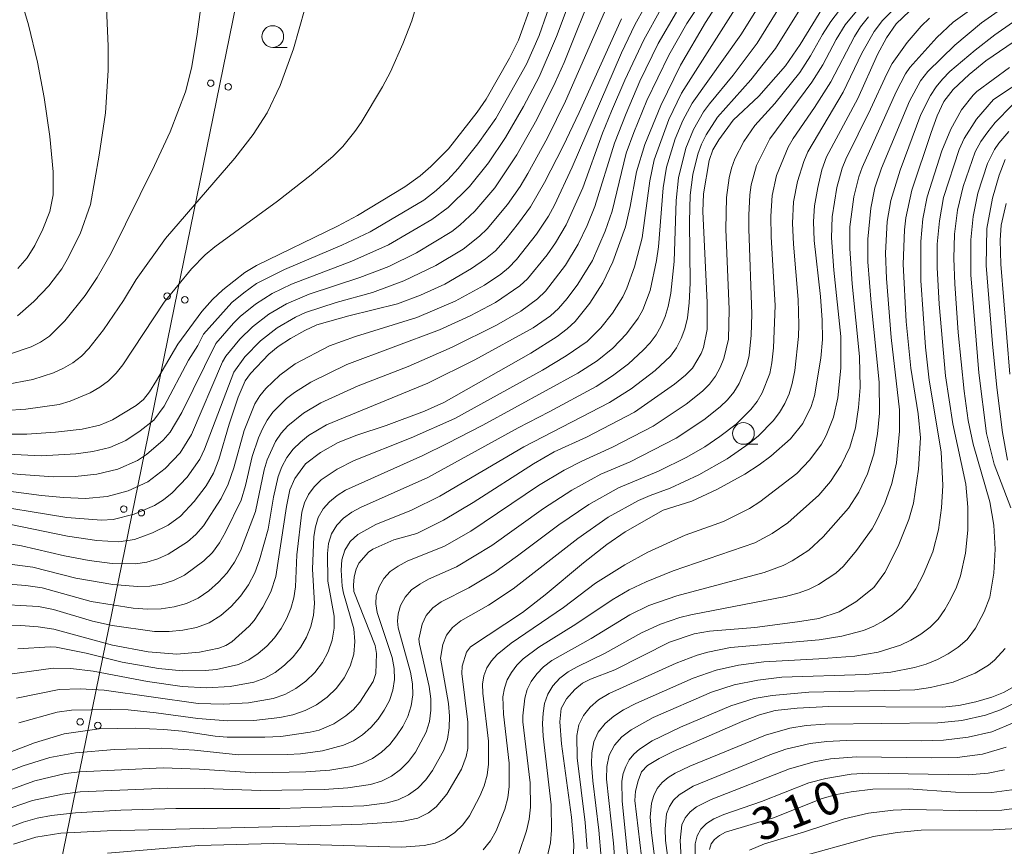
# Model space of a CAD drawing. Units: millimetres. Extents: x -75171 to -74000, y 21000 to 22500.
# Drawn here: x -74252 to -74138, y 21728 to 21823 of the extents above; entities that cross this region are included whole.
import ezdxf

# ---------------------------------------------------------------- set-up
doc = ezdxf.new("R2010")
doc.units = ezdxf.units.MM
for name, color, linetype, lineweight in [('426500_送電線', 7, 'Continuous', 9), ('633100_広葉樹林', 7, 'Continuous', 9), ('710100_等高線（計曲線）', 7, 'Continuous', 20), ('710107_等高線（計曲線）（注記）', 7, 'Continuous', 20), ('710200_等高線（主曲線）', 7, 'Continuous', 9)]:
    doc.layers.add(name, color=color, linetype=linetype, lineweight=lineweight)
doc.styles.add('Style-WORKING', font='txt')

msp = doc.modelspace()

# ---------------------------------------------------------------- linework, layer by layer
at = {"layer": '426500_送電線', "flags": 128}
msp.add_lwpolyline([(-74000, 22241.675), (-74154.98, 22178), (-74225.26, 21832.12), (-74321.744, 21359.688), (-74000, 21091.261)], dxfattribs=at)
at = {"layer": '426500_送電線'}
for centre in [(-74229.676, 21815.672), (-74227.649, 21815.253), (-74234.678, 21791.177), (-74232.651, 21790.758), (-74239.681, 21766.683), (-74237.653, 21766.264), (-74244.683, 21742.189), (-74242.656, 21741.77)]:
    msp.add_circle(centre, 0.375, dxfattribs=at)
at = {"layer": '633100_広葉樹林'}
for p, q in [((-74222.542, 21819.798), (-74220.875, 21819.798)), ((-74168.386, 21774.132), (-74166.719, 21774.132))]:
    msp.add_line(p, q, dxfattribs=at)
for centre in [(-74222.541, 21821.047), (-74168.386, 21775.382)]:
    msp.add_circle(centre, 1.25, dxfattribs=at)
at = {"layer": '710100_等高線（計曲線）', "flags": 128}
for points in [[(-74251.88, 21794.35), (-74250.78, 21795.59), (-74249.9, 21797.01), (-74248.97, 21798.9), (-74248.19, 21800.93), (-74247.78, 21802.85), (-74247.8, 21805.49), (-74248.19, 21809.54), (-74248.82, 21814.05), (-74249.59, 21818.1), (-74250.65, 21822.38), (-74253.61, 21832.45)], [(-74260.38, 21735.81), (-74249.95, 21739.78), (-74246.55, 21740.82), (-74242.51, 21741.41), (-74238.38, 21741.48), (-74235.05, 21741.33), (-74232.97, 21741.14), (-74229.16, 21740.54), (-74227.79, 21740.44), (-74223.44, 21740.43), (-74221.62, 21740.51), (-74218.23, 21741.01), (-74217.19, 21741.26), (-74215.49, 21741.96), (-74214.11, 21742.89), (-74213.25, 21743.63), (-74212.5, 21744.46), (-74210.99, 21746.84), (-74210.68, 21747.76), (-74210.6, 21750.05), (-74210.75, 21751), (-74213.21, 21757.21), (-74213.26, 21757.93), (-74213.15, 21758.88), (-74212.95, 21759.77), (-74212.64, 21760.46), (-74211.52, 21761.74), (-74211.02, 21762.05), (-74208.61, 21763.13), (-74205.94, 21763.88), (-74202.9, 21765.4), (-74199.48, 21767.42), (-74192.52, 21771.88), (-74190.14, 21773.25), (-74186.42, 21774.96), (-74180.91, 21777.82), (-74176.3, 21781.07), (-74175.04, 21782.09), (-74174.25, 21782.88), (-74173.24, 21784.58), (-74172.99, 21785.26), (-74172.57, 21787.33), (-74172.56, 21790.46), (-74173.07, 21800.92), (-74172.99, 21802.94), (-74172.32, 21806.78), (-74171.89, 21808.03), (-74171.22, 21809.18), (-74169.58, 21811.43), (-74166.62, 21814.2), (-74163.56, 21817.66), (-74161.87, 21820.14), (-74157.79, 21826.8)], [(-74169.68, 21827.47), (-74172.75, 21822.65), (-74175.63, 21817.74), (-74177.89, 21813.12), (-74179.73, 21808.63), (-74180.67, 21805.49), (-74181.41, 21801.48), (-74181.95, 21799.16), (-74183.4, 21795.13), (-74184.56, 21792.7), (-74186.04, 21790.36), (-74187.73, 21788.26), (-74188.65, 21787.41), (-74189.81, 21786.55), (-74192.83, 21784.61), (-74202.87, 21778.93), (-74205.07, 21777.96), (-74209.48, 21776.28), (-74212.85, 21775.18), (-74215.01, 21774.33), (-74217.05, 21773.19), (-74218.75, 21771.89), (-74219.99, 21770.21), (-74220.55, 21768.88), (-74220.96, 21766.96), (-74222.17, 21758.92), (-74222.75, 21757.16), (-74223.67, 21755.38), (-74224.67, 21753.85), (-74225.23, 21753.21), (-74227.23, 21751.41), (-74227.92, 21751), (-74228.73, 21750.69), (-74230.96, 21750.21), (-74233.57, 21749.99), (-74236.86, 21750.26), (-74240.96, 21751.02), (-74247.72, 21752.85), (-74249.54, 21753.14), (-74251.53, 21753.3), (-74255.6, 21753.25)], [(-74127.7, 21827.04), (-74140.48, 21818.26), (-74142.43, 21816.68), (-74144.26, 21814.95), (-74145.34, 21813.56), (-74146.09, 21811.94), (-74146.79, 21810.01), (-74149, 21803.39), (-74149.71, 21800.2), (-74149.86, 21798.82), (-74150, 21794.85), (-74149.65, 21788.26), (-74149.12, 21782.91), (-74148.28, 21777.65), (-74148.03, 21774.86), (-74148.25, 21771.26), (-74148.83, 21767.36), (-74149.37, 21765.5), (-74150.57, 21762.43), (-74152.13, 21759.38), (-74153.39, 21757.66), (-74155.46, 21755.99), (-74157.38, 21754.87), (-74159.71, 21754.1), (-74162.15, 21753.71), (-74167.07, 21753.07), (-74172.29, 21752.64), (-74174.05, 21752.31), (-74176.9, 21751.38), (-74183.18, 21748.18), (-74185.97, 21747.12), (-74186.89, 21746.65), (-74187.77, 21745.93), (-74188.72, 21744.85), (-74189.34, 21743.74), (-74189.49, 21742.21), (-74189.3, 21739.68), (-74188.15, 21731.22), (-74187.91, 21728.1), (-74187.97, 21725.98)], [(-74262.45, 21775.29), (-74250.82, 21775.29), (-74247.52, 21775.52), (-74244.46, 21775.89), (-74242.43, 21776.33), (-74240.96, 21776.93), (-74238.26, 21778.58), (-74237.41, 21779.3), (-74236.72, 21780.17), (-74235.91, 21781.46), (-74233.45, 21785.64), (-74230.69, 21789.4), (-74229.47, 21790.78), (-74228.29, 21791.9), (-74225.75, 21793.91), (-74224.41, 21794.72), (-74215.09, 21799.23), (-74212.77, 21800.47), (-74207.34, 21803.76), (-74205.57, 21805.02), (-74204.34, 21806.08), (-74202.32, 21808.13), (-74199, 21812.35), (-74197.99, 21813.86), (-74195.28, 21818.55), (-74194.27, 21820.62), (-74192.68, 21825)], [(-74255.33, 21765.46), (-74246.15, 21763.58), (-74242.77, 21763.08), (-74240.24, 21762.9), (-74238.44, 21763.19), (-74236.38, 21763.93), (-74234.55, 21764.82), (-74233.15, 21765.87), (-74231.59, 21767.54), (-74230.2, 21769.34), (-74229.36, 21770.8), (-74228.74, 21772.39), (-74227.55, 21776.45), (-74226.5, 21779.55), (-74225.69, 21781.42), (-74225.09, 21782.27), (-74222.97, 21784.52), (-74221.92, 21785.37), (-74220.48, 21786.3), (-74218.83, 21787.23), (-74217.46, 21787.86), (-74213.79, 21788.92), (-74208.18, 21790.3), (-74205.52, 21791.29), (-74202.72, 21792.57), (-74199.68, 21794.35), (-74198.04, 21795.47), (-74196.92, 21796.41), (-74195.73, 21797.72), (-74194.25, 21799.56), (-74192.89, 21801.46), (-74191.28, 21804.26), (-74189.14, 21808.42), (-74187.29, 21812.29), (-74182.41, 21823.1)], [(-74149.29, 21823.97), (-74150.83, 21822.5), (-74151.93, 21820.9), (-74152.96, 21819), (-74155.23, 21813.93), (-74158.82, 21807.2), (-74159.36, 21805.7), (-74159.84, 21803.68), (-74160.21, 21801.56), (-74160.33, 21799.78), (-74160.23, 21797.6), (-74159.52, 21791.13), (-74159.32, 21788.42), (-74159.29, 21786.19), (-74159.47, 21784.05), (-74160.19, 21779.71), (-74160.58, 21778.49), (-74161.54, 21776.53), (-74162.96, 21774.78), (-74165.24, 21772.77), (-74166.57, 21771.77), (-74168.22, 21770.71), (-74171.44, 21768.94), (-74174.32, 21767.59), (-74177.61, 21766.54), (-74182, 21764.08), (-74184.11, 21762.6), (-74186.79, 21760.51), (-74191.2, 21756.81), (-74193.81, 21754.78), (-74199.77, 21750.83), (-74200.26, 21750.22), (-74200.75, 21748.59), (-74200.77, 21747.78), (-74200.1, 21742.16), (-74200.1, 21739.14), (-74200.29, 21738.22), (-74200.83, 21736.76), (-74202.51, 21733.87), (-74203.73, 21732.41), (-74204.61, 21731.75), (-74205.83, 21731.12), (-74207.69, 21730.72), (-74212.23, 21730.44), (-74219.42, 21730.21), (-74241.57, 21729.67), (-74246.93, 21729.38), (-74249.78, 21728.92), (-74252.37, 21728.14)], [(-74138.01, 21772.3), (-74138.57, 21775.5), (-74139.23, 21780.66), (-74139.73, 21785.68), (-74140.44, 21794.71), (-74140.37, 21798.98), (-74139.74, 21802.45), (-74138.97, 21805.11), (-74138.28, 21806.9)], [(-74180.12, 21726.7), (-74180.87, 21733.14), (-74180.79, 21734.21), (-74180.5, 21735.43), (-74180.1, 21736.45), (-74179.41, 21737.18), (-74178.07, 21738), (-74176.48, 21738.79), (-74168.44, 21742.26), (-74166.54, 21742.99), (-74164.72, 21743.49), (-74162.22, 21743.77), (-74158.56, 21743.95), (-74145.49, 21743.89), (-74143.62, 21744.07), (-74141.66, 21744.5), (-74139.81, 21745.04), (-74138.48, 21745.59), (-74137.14, 21746.32)], [(-74172.27, 21727.5), (-74172.11, 21728.17), (-74171.71, 21728.66), (-74171.13, 21729.14), (-74170.46, 21729.49), (-74164.93, 21731.16), (-74159.31, 21733.37), (-74157.69, 21733.85), (-74155.99, 21734.16), (-74153.48, 21734.46), (-74149.39, 21734.48), (-74143.99, 21734.12), (-74139.82, 21734.06), (-74137.49, 21734.37)]]:
    msp.add_lwpolyline(points, dxfattribs=at)
at = {"layer": '710200_等高線（主曲線）', "flags": 128}
for points in [[(-74254.99, 21755.77), (-74249.5, 21755.46), (-74247.77, 21755.12), (-74243.28, 21753.77), (-74241.01, 21753.27), (-74236.13, 21752.6), (-74234.47, 21752.59), (-74232.88, 21752.75), (-74231.32, 21753.06), (-74229.84, 21753.6), (-74228.51, 21754.44), (-74227.32, 21755.48), (-74226.26, 21756.66), (-74225.34, 21757.95), (-74224.61, 21759.35), (-74224.07, 21760.84), (-74223.08, 21764.35), (-74222.45, 21768.07), (-74221.92, 21770.43), (-74221.48, 21771.55), (-74220.9, 21772.6), (-74220.2, 21773.56), (-74219.36, 21774.39), (-74218.41, 21775.13), (-74216.35, 21776.39), (-74204.68, 21781.15), (-74199.3, 21783.85), (-74192.57, 21787.54), (-74190.58, 21788.92), (-74189.67, 21789.74), (-74188.67, 21790.89), (-74187.45, 21792.54), (-74185.76, 21795.29), (-74184.3, 21798.65), (-74183.5, 21800.95), (-74181.87, 21807.64), (-74181.01, 21810.01), (-74179.48, 21813.68), (-74176.98, 21818.91), (-74174.88, 21822.56), (-74170.54, 21829.17)], [(-74163.75, 21829.18), (-74168.69, 21821.25), (-74174.28, 21813.37), (-74175.35, 21811.37), (-74176.24, 21809.28), (-74177.22, 21806.03), (-74177.61, 21803.66), (-74178.16, 21796.84), (-74178.39, 21795.27), (-74179.13, 21791.81), (-74179.94, 21789.62), (-74180.48, 21788.63), (-74181.85, 21786.83), (-74183.41, 21785.2), (-74185.22, 21783.73), (-74187.43, 21782.31), (-74198.37, 21776.32), (-74202.46, 21774.21), (-74205.26, 21772.85), (-74214.16, 21768.85), (-74215.12, 21768.24), (-74215.99, 21767.53), (-74216.73, 21766.69), (-74217.29, 21765.71), (-74217.63, 21764.63), (-74217.79, 21763.51), (-74217.98, 21759.76), (-74217.72, 21755.8), (-74217.85, 21754.48), (-74218.17, 21753.18), (-74218.67, 21751.93), (-74219.35, 21750.75), (-74220.19, 21749.67), (-74221.17, 21748.71), (-74222.25, 21747.89), (-74223.44, 21747.23), (-74224.72, 21746.78), (-74227.42, 21746.27), (-74230.17, 21746.13), (-74232.94, 21746.28), (-74236.95, 21746.85), (-74243.21, 21748.03), (-74245.78, 21748.33), (-74247.79, 21748.38), (-74254.47, 21747.44)], [(-74161.45, 21829.01), (-74166.8, 21820.3), (-74169.58, 21816.6), (-74172.28, 21813.32), (-74172.96, 21812.37), (-74174.13, 21810.35), (-74175, 21808.19), (-74175.85, 21804.79), (-74176.11, 21802.2), (-74176.35, 21795.18), (-74176.74, 21791.51), (-74177.03, 21789.98), (-74177.39, 21788.83), (-74177.83, 21787.75), (-74178.41, 21786.74), (-74179.1, 21785.81), (-74179.9, 21784.96), (-74181.61, 21783.39), (-74183.45, 21782), (-74185.32, 21780.8), (-74190.74, 21777.85), (-74194.31, 21776.04), (-74204.69, 21770.33), (-74212.42, 21766.88), (-74213.44, 21766.32), (-74214.38, 21765.65), (-74215.17, 21764.82), (-74215.76, 21763.83), (-74216.11, 21762.73), (-74216.23, 21761.58), (-74216.2, 21758.38), (-74215.47, 21754.36), (-74215.47, 21752.97), (-74215.69, 21751.59), (-74216.14, 21750.26), (-74216.82, 21749.01), (-74217.7, 21747.88), (-74218.73, 21746.88), (-74219.88, 21746.03), (-74221.13, 21745.36), (-74222.48, 21744.9), (-74225.31, 21744.37), (-74228.19, 21744.22), (-74231.1, 21744.33), (-74241.92, 21745.84), (-74244.68, 21745.98), (-74247.11, 21745.91), (-74252.03, 21744.94)], [(-74154.35, 21828.05), (-74158.33, 21822.78), (-74159.28, 21821.3), (-74160.65, 21818.84), (-74161.91, 21816.93), (-74164.78, 21813.35), (-74167.07, 21810.83), (-74168.35, 21808.97), (-74169.39, 21806.96), (-74169.76, 21805.89), (-74170.01, 21804.79), (-74170.32, 21802.52), (-74170.39, 21798.88), (-74170.01, 21789.65), (-74170.12, 21786.22), (-74170.63, 21784.01), (-74171.05, 21782.96), (-74171.59, 21781.97), (-74172.27, 21781.07), (-74173.08, 21780.26), (-74174.97, 21778.75), (-74178.75, 21776.23), (-74183.44, 21773.8), (-74186.98, 21772.19), (-74189.01, 21771.14), (-74191.96, 21769.39), (-74199.76, 21764.12), (-74202.79, 21762.4), (-74207.07, 21760.67), (-74208.09, 21760.13), (-74209.01, 21759.48), (-74209.77, 21758.68), (-74210.31, 21757.73), (-74210.62, 21756.74), (-74210.69, 21755.77), (-74210.52, 21754.77), (-74208.8, 21749.6), (-74208.57, 21748.32), (-74208.54, 21747.07), (-74208.71, 21745.84), (-74209.1, 21744.65), (-74209.7, 21743.55), (-74210.42, 21742.51), (-74211.25, 21741.55), (-74212.19, 21740.71), (-74213.24, 21740.02), (-74214.39, 21739.5), (-74216.82, 21738.86), (-74219.35, 21738.52), (-74220.84, 21738.44), (-74226.46, 21738.41), (-74231.52, 21738.93), (-74235.33, 21739.17), (-74240.74, 21739), (-74245.22, 21738.63), (-74248.18, 21738.09), (-74251.26, 21737.14), (-74255.89, 21735.37)], [(-74185.44, 21827.01), (-74189, 21818.07), (-74190.03, 21815.76), (-74192.15, 21811.52), (-74194.46, 21807.43), (-74196.97, 21803.66), (-74199.28, 21800.95), (-74201, 21799.33), (-74201.94, 21798.62), (-74206, 21796.16), (-74209.19, 21794.6), (-74212.5, 21793.31), (-74218.35, 21791.39), (-74220.94, 21790.29), (-74222.98, 21789.09), (-74224.85, 21787.66), (-74226.34, 21786.22), (-74227.95, 21784.27), (-74228.32, 21783.61), (-74231.87, 21775.28), (-74233.2, 21773.15), (-74234.91, 21771.33), (-74236.9, 21769.82), (-74239.17, 21768.78), (-74241.59, 21768.14), (-74244.09, 21767.9), (-74246.6, 21768), (-74249.13, 21768.23), (-74257.35, 21769.32)], [(-74259.19, 21773.32), (-74249.19, 21772.8), (-74245.2, 21773.04), (-74243.22, 21773.3), (-74241.28, 21773.78), (-74239.44, 21774.56), (-74237.79, 21775.68), (-74236.23, 21776.92), (-74235.04, 21778.52), (-74232.24, 21783.82), (-74231.16, 21785.49), (-74230.5, 21786.79), (-74227.25, 21790.44), (-74225.85, 21791.57), (-74224.41, 21792.65), (-74221.19, 21794.24), (-74214.58, 21797.04), (-74211.33, 21798.56), (-74205.14, 21802.23), (-74203.74, 21803.35), (-74202.41, 21804.56), (-74201.19, 21805.88), (-74198.95, 21808.69), (-74196.87, 21811.6), (-74193.33, 21817.86), (-74191.88, 21821.16), (-74190.13, 21826.26)], [(-74258.44, 21771.3), (-74251.53, 21770.64), (-74247.77, 21770.4), (-74245.27, 21770.42), (-74242.78, 21770.68), (-74240.36, 21771.27), (-74238.08, 21772.28), (-74237.04, 21772.97), (-74235.16, 21774.59), (-74234.35, 21775.54), (-74232.98, 21777.79), (-74229.07, 21785.73), (-74227.04, 21788.07), (-74226.28, 21788.82), (-74224.53, 21790.26), (-74222.59, 21791.5), (-74220.39, 21792.56), (-74213.42, 21795.21), (-74209.21, 21797.09), (-74204.22, 21799.99), (-74202.37, 21801.36), (-74199.91, 21803.79), (-74197.72, 21806.51), (-74195.76, 21809.44), (-74193.67, 21812.99), (-74191.9, 21816.41), (-74189.89, 21821.04), (-74188.1, 21825.9)], [(-74161.13, 21825.42), (-74164.69, 21819.68), (-74167.54, 21816.08), (-74171.38, 21811.77), (-74172.68, 21809.74), (-74173.22, 21808.66), (-74173.63, 21807.53), (-74174.21, 21805.19), (-74174.52, 21802.8), (-74174.59, 21799.77), (-74174.53, 21792.66), (-74174.62, 21790.4), (-74174.81, 21788.68), (-74175.11, 21787.43), (-74175.53, 21786.31), (-74176.08, 21785.25), (-74176.78, 21784.28), (-74178.52, 21782.63), (-74181.3, 21780.52), (-74183.8, 21778.94), (-74193.64, 21773.86), (-74203.3, 21768.16), (-74206.57, 21766.55), (-74210.67, 21764.92), (-74212.76, 21763.77), (-74213.61, 21762.96), (-74214.23, 21761.95), (-74214.59, 21760.83), (-74214.68, 21759.65), (-74214.56, 21757.83), (-74214.41, 21757), (-74213.22, 21752.92), (-74213.09, 21751.46), (-74213.22, 21750), (-74213.62, 21748.59), (-74214.3, 21747.27), (-74215.21, 21746.08), (-74216.29, 21745.04), (-74217.5, 21744.17), (-74218.82, 21743.49), (-74220.24, 21743.02), (-74221.71, 21742.69), (-74224.71, 21742.36), (-74227.73, 21742.33), (-74231.15, 21742.57), (-74235.96, 21743.25), (-74239.17, 21743.58), (-74241.17, 21743.63), (-74245.7, 21743.53), (-74247.34, 21743.3), (-74251.74, 21742.1)], [(-74198.33, 21727.48), (-74197.49, 21728.51), (-74196.82, 21729.67), (-74195.83, 21732.15), (-74195.5, 21733.44), (-74195.32, 21734.76), (-74195.32, 21737.46), (-74195.99, 21743.09), (-74196.05, 21745.09), (-74195.88, 21746.07), (-74195.56, 21747.02), (-74195.08, 21747.89), (-74194.47, 21748.71), (-74193.74, 21749.46), (-74191.93, 21750.81), (-74187.65, 21753.44), (-74183.5, 21756.24), (-74181.54, 21757.37), (-74179.58, 21758.3), (-74176.48, 21759.56), (-74167.07, 21762.79), (-74165.08, 21763.86), (-74163.28, 21765.1), (-74159.72, 21768.29), (-74158.38, 21769.84), (-74157.12, 21771.74), (-74156.15, 21773.82), (-74155.5, 21776.04), (-74155.13, 21778.35), (-74154.95, 21780.68), (-74155.02, 21784.22), (-74155.86, 21792.59), (-74156.16, 21796.67), (-74156.13, 21799.14), (-74155.68, 21802.62), (-74155.12, 21804.89), (-74154.71, 21805.99), (-74150.82, 21814.67), (-74149.73, 21816.76), (-74149.25, 21817.48), (-74146.15, 21820.95), (-74144.25, 21822.7), (-74139.59, 21826.09)], [(-74136.01, 21826.14), (-74140.99, 21822.62), (-74144.08, 21820.04), (-74147.16, 21817.01), (-74148, 21815.94), (-74149.28, 21813.61), (-74152.48, 21805.92), (-74153.26, 21803.66), (-74153.74, 21801.32), (-74154.09, 21797.75), (-74154.06, 21795.14), (-74153.7, 21790.36), (-74152.76, 21781.28), (-74152.72, 21777.71), (-74152.94, 21775.33), (-74153.39, 21772.99), (-74154.11, 21770.74), (-74155.12, 21768.63), (-74156.3, 21766.78), (-74159.2, 21763.5), (-74160.87, 21761.97), (-74162.79, 21760.72), (-74163.81, 21760.19), (-74165.98, 21759.4), (-74176.06, 21756.69), (-74179.28, 21755.57), (-74181.44, 21754.5), (-74185.91, 21751.79), (-74190.43, 21749.25), (-74191.37, 21748.53), (-74192.17, 21747.74), (-74192.79, 21746.86), (-74193.25, 21745.91), (-74193.55, 21744.91), (-74193.77, 21742.91), (-74193.77, 21742.19), (-74192.93, 21735.2), (-74192.89, 21732.4), (-74193.04, 21731.02), (-74193.33, 21729.66), (-74194.24, 21727.04)], [(-74191.24, 21725.47), (-74190.59, 21728.29), (-74190.46, 21729.73), (-74190.51, 21732.64), (-74191.43, 21740.55), (-74191.49, 21742.01), (-74191.44, 21743.21), (-74191.26, 21744.32), (-74190.89, 21745.39), (-74190.3, 21746.36), (-74189.5, 21747.21), (-74188.56, 21747.94), (-74187.53, 21748.54), (-74184.3, 21750.1), (-74180.11, 21752.45), (-74177.94, 21753.45), (-74175.7, 21754.22), (-74174.42, 21754.52), (-74163.55, 21756.63), (-74161.99, 21757.04), (-74160.83, 21757.46), (-74159.76, 21758), (-74157.76, 21759.32), (-74156.87, 21760.1), (-74155.36, 21761.91), (-74153.58, 21764.41), (-74153.1, 21765.24), (-74152.1, 21767.35), (-74151.31, 21769.63), (-74150.79, 21772), (-74150.41, 21775.64), (-74150.43, 21778.08), (-74151.4, 21786.42), (-74151.94, 21793.2), (-74152.04, 21796.11), (-74151.83, 21799.77), (-74151.43, 21802.18), (-74150.36, 21805.67), (-74147.97, 21812.06), (-74146.88, 21814.26), (-74146.22, 21815.26), (-74145.49, 21816.16), (-74144.62, 21817.01), (-74141.73, 21819.49), (-74139.47, 21821.26), (-74132.48, 21826.14)], [(-74256.59, 21767.4), (-74246.21, 21765.72), (-74242.24, 21765.41), (-74240.9, 21765.5), (-74238.46, 21766.1), (-74236.15, 21767.09), (-74235.09, 21767.76), (-74234.11, 21768.55), (-74232.37, 21770.36), (-74230.94, 21772.43), (-74230.38, 21773.57), (-74227.02, 21782.45), (-74225.75, 21784.2), (-74223.94, 21786.04), (-74222.01, 21787.52), (-74219.91, 21788.75), (-74218.77, 21789.28), (-74215.25, 21790.45), (-74211.07, 21791.61), (-74207.47, 21792.93), (-74203.76, 21794.69), (-74200.64, 21796.59), (-74198.73, 21798.08), (-74197.87, 21798.94), (-74195.52, 21801.73), (-74194.08, 21803.78), (-74193.17, 21805.29), (-74190.93, 21809.41), (-74188.85, 21813.6), (-74184.11, 21824.48)], [(-74179.78, 21824.4), (-74180.89, 21822.38), (-74182.43, 21819.16), (-74188.09, 21806.01), (-74190.13, 21801.64), (-74190.82, 21800.39), (-74192.19, 21798.3), (-74194.49, 21795.41), (-74195.42, 21794.45), (-74196.3, 21793.72), (-74198.18, 21792.46), (-74201.56, 21790.6), (-74205.97, 21788.71), (-74213.02, 21786.52), (-74216, 21785.48), (-74219.94, 21783.39), (-74221.71, 21782.08), (-74223.32, 21780.57), (-74224.01, 21779.72), (-74224.59, 21778.8), (-74225.84, 21775.73), (-74227.03, 21771.44), (-74227.66, 21769.53), (-74228.47, 21767.89), (-74230.51, 21764.74), (-74231.37, 21763.76), (-74232.35, 21762.9), (-74234.57, 21761.51), (-74235.77, 21760.96), (-74237.03, 21760.58), (-74238.33, 21760.38), (-74240.99, 21760.43), (-74243.64, 21760.78), (-74246.51, 21761.31), (-74251.44, 21762.44), (-74256.48, 21763.24)], [(-74255.64, 21777.86), (-74250.94, 21778.17), (-74247.1, 21778.73), (-74245.85, 21779.09), (-74243.53, 21780.07), (-74242.44, 21780.69), (-74241.43, 21781.43), (-74240.54, 21782.3), (-74239.77, 21783.29), (-74235.04, 21790.49), (-74231.9, 21794.33), (-74230.31, 21795.93), (-74229.2, 21796.85), (-74221.97, 21802.09), (-74218.1, 21805.12), (-74215.64, 21807.25), (-74214.47, 21808.41), (-74213.09, 21810.12), (-74212.37, 21811.14), (-74209.91, 21815.26), (-74209, 21816.97), (-74207.57, 21820.2), (-74206.55, 21822.85), (-74205.9, 21825.03)], [(-74255.52, 21760.69), (-74250.15, 21759.98), (-74245.18, 21758.72), (-74240.95, 21757.99), (-74238.11, 21757.76), (-74236.69, 21757.82), (-74235.3, 21758.04), (-74233.96, 21758.45), (-74232.7, 21759.07), (-74230.46, 21760.71), (-74229.48, 21761.7), (-74228.65, 21762.81), (-74227.96, 21764.01), (-74226.18, 21767.7), (-74225.67, 21769.38), (-74224.91, 21772.73), (-74224.19, 21774.89), (-74223.73, 21775.93), (-74223.19, 21776.92), (-74222.54, 21777.83), (-74220.94, 21779.4), (-74220.04, 21780.09), (-74218.14, 21781.3), (-74214.03, 21783.31), (-74203.34, 21787.3), (-74199.81, 21788.91), (-74196.89, 21790.46), (-74194.09, 21792.36), (-74193.21, 21793.17), (-74190.96, 21795.93), (-74189.99, 21797.31), (-74188.77, 21799.38), (-74186.87, 21803.63), (-74184.6, 21809.94), (-74183.57, 21812.48), (-74182.03, 21816.04), (-74179.85, 21820.67), (-74177.89, 21824.19)], [(-74254.82, 21733.66), (-74249.89, 21735.4), (-74246.37, 21736.24), (-74244.73, 21736.45), (-74235.13, 21736.89), (-74230.99, 21736.77), (-74224.51, 21736.35), (-74218.71, 21736.44), (-74215.98, 21736.64), (-74213.44, 21737.07), (-74212.22, 21737.44), (-74211.06, 21737.98), (-74210.01, 21738.71), (-74209.08, 21739.59), (-74208.28, 21740.6), (-74207.57, 21741.68), (-74207, 21742.83), (-74206.61, 21744.04), (-74206.43, 21745.29), (-74206.46, 21746.57), (-74206.68, 21747.92), (-74208.11, 21753), (-74208.2, 21753.79), (-74208.11, 21754.62), (-74207.83, 21755.58), (-74207.31, 21756.56), (-74206.56, 21757.38), (-74205.63, 21758.06), (-74204.6, 21758.62), (-74201.38, 21760.04), (-74197.34, 21762.48), (-74191.39, 21766.74), (-74188.14, 21768.87), (-74184.79, 21770.7), (-74181.4, 21772.13), (-74176.14, 21774.83), (-74172.93, 21776.95), (-74171.06, 21778.44), (-74170.22, 21779.25), (-74169.48, 21780.14), (-74168.87, 21781.11), (-74167.98, 21783.23), (-74167.71, 21784.36), (-74167.48, 21786.68), (-74167.4, 21789.09), (-74167.76, 21798.92), (-74167.78, 21800.5), (-74167.64, 21802.84), (-74167.49, 21803.99), (-74166.87, 21806.2), (-74165.35, 21809.29), (-74160.5, 21815.8), (-74159.26, 21817.78), (-74157.73, 21820.69), (-74156.66, 21822.39), (-74154.8, 21824.65)], [(-74253.41, 21780.97), (-74250.12, 21781.58), (-74247.74, 21782.37), (-74246.61, 21782.88), (-74245.53, 21783.5), (-74244.55, 21784.26), (-74243.69, 21785.16), (-74242.01, 21787.3), (-74239.7, 21790.66), (-74238.23, 21793.1), (-74234.89, 21797.82), (-74226.91, 21807.04), (-74224.8, 21809.78), (-74223.17, 21812.27), (-74221.7, 21815.42), (-74220.13, 21819.63), (-74218.84, 21824.25)], [(-74251.9, 21788.92), (-74250.03, 21790.56), (-74248.31, 21792.35), (-74246.8, 21794.33), (-74246.17, 21795.4), (-74244.68, 21798.36), (-74243.52, 21801.74), (-74242.49, 21807.4), (-74241.79, 21812.28), (-74241.47, 21817.14), (-74241.46, 21819.93), (-74241.68, 21824.35)], [(-74168.8, 21825.07), (-74175.51, 21814.55), (-74176.98, 21811.52), (-74178.67, 21806.87), (-74179.17, 21804.44), (-74180.04, 21797.9), (-74180.92, 21794.54), (-74181.78, 21792.08), (-74182.25, 21791.09), (-74183.43, 21789.23), (-74184.8, 21787.52), (-74186.36, 21785.96), (-74188.76, 21784.3), (-74191.49, 21782.68), (-74201.59, 21777.12), (-74206.6, 21774.89), (-74213.15, 21772.26), (-74215.14, 21771.26), (-74216.98, 21770.03), (-74217.76, 21769.25), (-74218.41, 21768.37), (-74218.9, 21767.38), (-74219.2, 21766.32), (-74219.77, 21761.42), (-74219.91, 21757.74), (-74220.1, 21756.48), (-74220.46, 21755.25), (-74220.95, 21754.06), (-74221.58, 21752.93), (-74222.34, 21751.86), (-74223.22, 21750.9), (-74224.21, 21750.05), (-74225.28, 21749.33), (-74226.46, 21748.81), (-74229.01, 21748.24), (-74230.31, 21748.09), (-74232.93, 21748.06), (-74235.69, 21748.34), (-74239.86, 21749.05), (-74243.99, 21750.11), (-74247.45, 21750.79), (-74248.14, 21750.85), (-74251.86, 21750.61)], [(-74255.99, 21758.27), (-74250.94, 21757.89), (-74249.07, 21757.61), (-74243.41, 21756.06), (-74238.58, 21755.29), (-74236.9, 21755.17), (-74235.39, 21755.22), (-74233.89, 21755.42), (-74232.45, 21755.8), (-74231.11, 21756.43), (-74229.89, 21757.29), (-74228.77, 21758.26), (-74227.77, 21759.36), (-74226.92, 21760.57), (-74226.24, 21761.88), (-74224.5, 21766.42), (-74223.52, 21771.19), (-74223.18, 21772.35), (-74222.2, 21774.47), (-74221.56, 21775.42), (-74220.79, 21776.27), (-74218.98, 21777.73), (-74216.99, 21778.92), (-74212.71, 21780.85), (-74206.96, 21783.09), (-74201.9, 21785.31), (-74196.79, 21787.84), (-74193.99, 21789.47), (-74192.06, 21790.87), (-74191.16, 21791.75), (-74188.86, 21794.73), (-74187.38, 21797.15), (-74186.36, 21799.3), (-74185.47, 21801.51), (-74183.2, 21808.79), (-74181.88, 21812.21), (-74180.29, 21815.9), (-74178.19, 21820.23), (-74176.09, 21823.84)], [(-74151.23, 21824.06), (-74152.38, 21822.88), (-74153.35, 21821.62), (-74154.75, 21819.14), (-74156.92, 21814.63), (-74160.96, 21807.79), (-74161.43, 21806.68), (-74162.16, 21804.38), (-74162.63, 21802.02), (-74162.73, 21799.59), (-74162.63, 21797.16), (-74162.08, 21790.8), (-74162, 21787.89), (-74162.06, 21786.53), (-74162.48, 21782.62), (-74162.76, 21781.13), (-74163.12, 21779.95), (-74163.61, 21778.84), (-74164.23, 21777.8), (-74164.95, 21776.84), (-74166.66, 21775.1), (-74167.71, 21774.24), (-74170.24, 21772.46), (-74173.5, 21770.62), (-74176.83, 21769.07), (-74179.13, 21768.24), (-74180.44, 21767.65), (-74183.93, 21765.74), (-74187.43, 21763.3), (-74194.88, 21757.51), (-74197.72, 21755.61), (-74200.91, 21753.81), (-74201.84, 21753.06), (-74202.55, 21752.16), (-74202.98, 21751.1), (-74203.22, 21749.52), (-74202.33, 21744.31), (-74202.2, 21742.84), (-74202.23, 21741.5), (-74202.44, 21740.2), (-74202.87, 21738.95), (-74204.14, 21736.6), (-74204.92, 21735.52), (-74205.84, 21734.56), (-74206.91, 21733.79), (-74208.1, 21733.23), (-74209.38, 21732.88), (-74212.07, 21732.55), (-74221.71, 21732.23), (-74233.68, 21732.23), (-74240.02, 21732.03), (-74245.23, 21731.74), (-74248, 21731.42), (-74249.64, 21731.12), (-74251.25, 21730.67), (-74254.84, 21729.33)], [(-74153.98, 21823.31), (-74154.9, 21822.16), (-74155.62, 21821.07), (-74158.33, 21815.84), (-74160.21, 21812.89), (-74162.66, 21809.32), (-74163.24, 21808.31), (-74164.56, 21805.05), (-74165.07, 21802.75), (-74165.22, 21800.39), (-74165.18, 21798), (-74164.72, 21790.11), (-74164.93, 21785.22), (-74165.11, 21783.51), (-74165.36, 21782.27), (-74166.21, 21780.07), (-74166.81, 21779.06), (-74167.53, 21778.12), (-74169.22, 21776.46), (-74171.08, 21775.03), (-74172.83, 21773.86), (-74174.89, 21772.66), (-74178.14, 21771.06), (-74182.76, 21769.11), (-74186.18, 21767.22), (-74189.64, 21764.85), (-74194.36, 21761.29), (-74197.11, 21759.36), (-74199.97, 21757.62), (-74203.17, 21755.99), (-74204.11, 21755.3), (-74204.87, 21754.45), (-74205.36, 21753.44), (-74205.71, 21751.73), (-74205.67, 21751.14), (-74204.54, 21746.27), (-74204.35, 21744.83), (-74204.33, 21743.53), (-74204.5, 21742.24), (-74204.89, 21741.01), (-74206.13, 21738.7), (-74206.92, 21737.65), (-74207.83, 21736.72), (-74208.88, 21735.95), (-74210.04, 21735.38), (-74211.28, 21735), (-74213.88, 21734.61), (-74216.6, 21734.43), (-74223.91, 21734.3), (-74230.43, 21734.55), (-74234.64, 21734.57), (-74244.69, 21734.14), (-74246.71, 21733.87), (-74250.19, 21733.14), (-74253.75, 21731.94)], [(-74252.7, 21784.54), (-74250.34, 21785.33), (-74249.24, 21785.88), (-74248.22, 21786.59), (-74246.47, 21788.34), (-74244.11, 21791.24), (-74242.74, 21793.33), (-74241.14, 21796.14), (-74236.12, 21806.2), (-74234.34, 21810.1), (-74232.57, 21814.69), (-74231.88, 21817.4), (-74231.25, 21821.07), (-74230.87, 21823.85)], [(-74146.98, 21823.16), (-74147.95, 21822.26), (-74149.53, 21820.35), (-74151.26, 21817.95), (-74151.88, 21816.74), (-74153.75, 21812.68), (-74156.6, 21806.95), (-74157.04, 21805.89), (-74157.65, 21803.69), (-74158.18, 21800.29), (-74158.24, 21797.87), (-74157.97, 21794.18), (-74157.19, 21786.54), (-74157.17, 21782.91), (-74157.54, 21779.49), (-74158.03, 21777.26), (-74158.85, 21775.15), (-74159.4, 21774.16), (-74160.73, 21772.34), (-74162.25, 21770.76), (-74166.51, 21767.51), (-74167.67, 21766.76), (-74170.68, 21765.24), (-74175.07, 21763.68), (-74179.38, 21761.74), (-74182.03, 21760.27), (-74185.4, 21758.14), (-74189.09, 21755.34), (-74195.11, 21751.25), (-74196.71, 21749.96), (-74197.38, 21749.23), (-74197.92, 21748.42), (-74198.25, 21747.49), (-74198.4, 21746.55), (-74198.37, 21745.5), (-74197.72, 21739.96), (-74197.71, 21737.35), (-74197.88, 21736.08), (-74198.23, 21734.85), (-74198.71, 21733.66), (-74199.91, 21731.38), (-74200.68, 21730.35), (-74201.6, 21729.46), (-74202.67, 21728.75), (-74203.85, 21728.26), (-74205.1, 21727.98), (-74207.73, 21727.79), (-74222.44, 21728.21), (-74231.03, 21727.99), (-74241.53, 21727.09)], [(-74137.78, 21817.49), (-74141.52, 21814.73), (-74141.96, 21814.32), (-74143.28, 21812.61), (-74144.53, 21810.4), (-74145.55, 21807.89), (-74147.24, 21802.62), (-74147.74, 21800.06), (-74147.99, 21797.46), (-74147.96, 21792.99), (-74147.43, 21785.31), (-74147, 21781.52), (-74145.63, 21773.25), (-74145.44, 21769.41), (-74145.58, 21766.83), (-74145.96, 21764.28), (-74146.61, 21761.78), (-74147.71, 21759.1), (-74148.56, 21757.52), (-74149.35, 21756.32), (-74150.21, 21755.37), (-74151.19, 21754.54), (-74152.25, 21753.82), (-74153.38, 21753.19), (-74154.58, 21752.7), (-74157.07, 21752.04), (-74159.67, 21751.63), (-74169.88, 21750.77), (-74172.47, 21750.23), (-74173.71, 21749.88), (-74176.11, 21748.96), (-74183.84, 21745.45), (-74185.04, 21744.72), (-74186, 21743.89), (-74186.79, 21742.93), (-74187.33, 21741.84), (-74187.56, 21740.64), (-74187.53, 21738.05), (-74186.6, 21730.61), (-74186.37, 21727.58)], [(-74135.55, 21816.48), (-74139.62, 21813.82), (-74141.57, 21811.53), (-74142.97, 21809.3), (-74143.55, 21808.06), (-74145.35, 21802.52), (-74145.84, 21799.86), (-74146.08, 21797.17), (-74146.08, 21794.46), (-74145.86, 21790.27), (-74145.14, 21782), (-74144.31, 21776.49), (-74142.79, 21769.55), (-74142.55, 21766.91), (-74142.56, 21764.25), (-74142.83, 21761.6), (-74143.41, 21758.99), (-74143.87, 21757.69), (-74144.51, 21756.35), (-74145.21, 21755.12), (-74145.98, 21754.03), (-74146.91, 21753.09), (-74147.97, 21752.28), (-74149.12, 21751.58), (-74150.33, 21751.01), (-74152.9, 21750.23), (-74155.55, 21749.77), (-74159.7, 21749.44), (-74166.04, 21749.12), (-74168.94, 21748.72), (-74171.53, 21748.13), (-74174.16, 21747.21), (-74180.75, 21744.33), (-74182.2, 21743.59), (-74183.31, 21742.86), (-74184.29, 21742.01), (-74185.08, 21741.03), (-74185.58, 21739.91), (-74185.82, 21738.65), (-74185.86, 21737.32), (-74185.7, 21735.41), (-74185, 21729.75), (-74184.76, 21726.6)], [(-74137.45, 21813.15), (-74139.41, 21811.15), (-74140.27, 21810.1), (-74141.06, 21808.98), (-74141.71, 21807.77), (-74143.1, 21803.81), (-74143.75, 21801.08), (-74144.1, 21798.31), (-74144.19, 21795.51), (-74144.08, 21792.58), (-74143.68, 21786.98), (-74143, 21780.26), (-74142.53, 21776.88), (-74141.96, 21774.14), (-74140.02, 21767.53), (-74139.58, 21764.82), (-74139.43, 21762.06), (-74139.56, 21759.3), (-74140.05, 21756.55), (-74140.69, 21754.86), (-74141.69, 21752.99), (-74142.64, 21751.69), (-74143.68, 21750.78), (-74144.83, 21750.01), (-74146.07, 21749.36), (-74147.36, 21748.85), (-74148.7, 21748.45), (-74151.43, 21747.91), (-74154.33, 21747.66), (-74163.96, 21747.33), (-74166.73, 21746.98), (-74169.44, 21746.45), (-74172.07, 21745.6), (-74178.78, 21742.69), (-74181.3, 21741.29), (-74182.36, 21740.47), (-74183.23, 21739.51), (-74183.82, 21738.36), (-74184.1, 21737.05), (-74184.15, 21735.61), (-74183.33, 21728.25), (-74183.12, 21725.11)], [(-74137.86, 21810.14), (-74139.01, 21808.79), (-74139.5, 21808.05), (-74140.3, 21806.45), (-74141.43, 21803.01), (-74141.97, 21800.35), (-74142.24, 21797.65), (-74142.22, 21793.65), (-74141.3, 21782.36), (-74140.4, 21775.38), (-74139.54, 21771.86), (-74137.62, 21766.84)], [(-74138.15, 21801.84), (-74138.73, 21799.35), (-74138.83, 21797.63), (-74138.77, 21794.84), (-74137.72, 21782.22)], [(-74138.29, 21750.63), (-74139.5, 21749.28), (-74140.2, 21748.73), (-74141.74, 21747.79), (-74144.24, 21746.78), (-74146.87, 21746.14), (-74148.67, 21745.9), (-74160.85, 21745.61), (-74165.06, 21745.23), (-74167.13, 21744.87), (-74169.84, 21744.05), (-74175.62, 21741.59), (-74178.89, 21740.01), (-74180.35, 21739.04), (-74180.99, 21738.47), (-74181.52, 21737.82), (-74181.93, 21737.08), (-74182.21, 21736.27), (-74182.37, 21735.38), (-74182.35, 21733.08), (-74181.63, 21726.19)], [(-74137.11, 21744.37), (-74138.79, 21743.6), (-74140.53, 21742.98), (-74143.24, 21742.37), (-74146.02, 21742.08), (-74158.98, 21741.92), (-74161.18, 21741.77), (-74163.05, 21741.49), (-74165.85, 21740.68), (-74174.54, 21737.1), (-74176.25, 21736.29), (-74177.04, 21735.81), (-74177.73, 21735.22), (-74178.3, 21734.53), (-74178.71, 21733.73), (-74178.97, 21732.86), (-74179.1, 21731.23), (-74178.96, 21729.44), (-74178.29, 21724.29)], [(-74176.45, 21721.9), (-74177.33, 21728.55), (-74177.39, 21729.88), (-74177.22, 21731.6), (-74176.9, 21732.45), (-74176.41, 21733.2), (-74175.77, 21733.82), (-74174.15, 21734.8), (-74165.33, 21738.41), (-74163.49, 21739.04), (-74160.7, 21739.72), (-74158.8, 21739.94), (-74156.56, 21740.05), (-74147.91, 21740.02), (-74145.35, 21740.1), (-74142.53, 21740.43), (-74139.8, 21741.07), (-74137.22, 21742.11)], [(-74138.15, 21739.27), (-74140.89, 21738.48), (-74143.8, 21738.11), (-74146.76, 21738.05), (-74155.36, 21738.16), (-74158.35, 21737.95), (-74160.25, 21737.6), (-74163.09, 21736.79), (-74172.11, 21733.28), (-74173.8, 21732.43), (-74174.51, 21731.86), (-74175.08, 21731.16), (-74175.47, 21730.34), (-74175.68, 21728.54), (-74175.49, 21725.84)], [(-74138.33, 21736.68), (-74140.24, 21736.29), (-74142.53, 21736.09), (-74154.03, 21736.29), (-74155.99, 21736.18), (-74158.9, 21735.7), (-74160.84, 21735.17), (-74166.32, 21733.04), (-74170.65, 21731.53), (-74171.79, 21731.04), (-74172.62, 21730.52), (-74173.27, 21729.87), (-74173.72, 21729.08), (-74173.92, 21728.17), (-74173.95, 21726.2)], [(-74167.7, 21727.44), (-74165.95, 21728.18), (-74161.35, 21729.54), (-74156.81, 21731.06), (-74154.01, 21731.7), (-74151.15, 21732.04), (-74149.23, 21732.12), (-74141.59, 21731.95), (-74138.67, 21732.02), (-74135.83, 21732.43)], [(-74163.13, 21726.34), (-74153.42, 21729), (-74150.69, 21729.47), (-74147.94, 21729.73), (-74139.64, 21729.76), (-74136.88, 21729.93)]]:
    msp.add_lwpolyline(points, dxfattribs=at)

# ---------------------------------------------------------------- texts
at = {"layer": '710107_等高線（計曲線）（注記）', "style": 'Style-WORKING'}
for s, p in [('0', (-74159.434, 21731.105)), ('1', (-74162.924, 21729.732)), ('3', (-74166.414, 21728.36))]:
    msp.add_text(s, height=3.75, rotation=21.46666, dxfattribs=at).set_placement(p)

doc.saveas('drawing.dxf')
